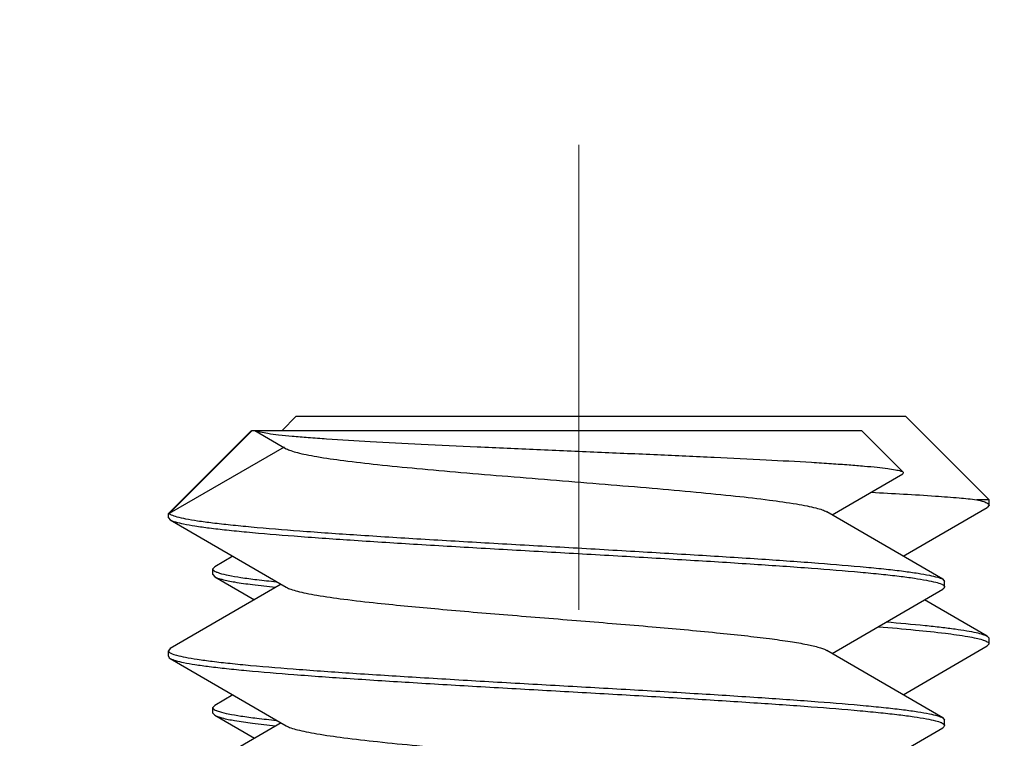
# Model space of a CAD drawing. Units: inches. Extents: x 3437 to 4897, y -2393 to -2183.
# Drawn here: x 4675 to 4678, y -2305 to -2303 of the extents above; entities that cross this region are included whole.
import ezdxf

# ---------------------------------------------------------------- set-up
doc = ezdxf.new("R2010")
doc.units = ezdxf.units.IN
doc.header["$MEASUREMENT"] = 0
doc.linetypes.add('CENTERX2', pattern=[4, 2.5, -0.5, 0.5, -0.5])
doc.layers.get('0').update_dxf_attribs({"lineweight": 30})
doc.layers.add('Cen', color=1, linetype='CENTERX2', lineweight=15)
doc.layers.add('Dim', color=3, linetype='Continuous', lineweight=15)
doc.styles.add('Romans字体', font='romans.shx', dxfattribs={"width": 0.75})
doc.dimstyles.new('01', dxfattribs={"dimtxt": 3.5, "dimasz": 3, "dimexe": 1, "dimexo": 0.2, "dimgap": 1, "dimtad": 1, "dimdsep": 46, "dimtxsty": 'Romans字体', "dimcen": 0, "dimclrd": 1, "dimclre": 6, "dimclrt": 4, "dimadec": 0, "dimazin": 2, "dimtfac": 1, "dimtofl": 0, "dimtmove": 0, "dimatfit": 3, "dimfxl": 1, "dimtolj": 1, "dimtzin": 0, "dimarcsym": 0})

# ---------------------------------------------------------------- blocks, each defined once
blk = doc.blocks.new('*D14')
at = {"layer": 'Defpoints', "color": 0}
for p in [(4680.4632, -2282.0695), (4680.4632, -2318.5492), (4616.4632, -2319.8586)]:
    blk.add_point(p, dxfattribs=at)
at = {"layer": 'Dim', "color": 6, "lineweight": -2}
for p, q in [((4616.4632, -2319.6586), (4616.4632, -2281.0695)), ((4680.4632, -2318.3492), (4680.4632, -2281.0695))]:
    blk.add_line(p, q, dxfattribs=at)
at = {"layer": 'Dim', "color": 1, "lineweight": -2}
blk.add_line((4619.4632, -2282.0695), (4677.4632, -2282.0695), dxfattribs=at)
at = {"layer": 'Dim', "color": 1}
for points in [[(4619.4632, -2281.5695), (4619.4632, -2282.5695), (4616.4632, -2282.0695)], [(4677.4632, -2281.5695), (4677.4632, -2282.5695), (4680.4632, -2282.0695)]]:
    blk.add_solid(points, dxfattribs=at)
at = {"layer": 'Dim', "color": 4, "insert": (4648.7605, -2279.3195), "char_height": 3.5, "attachment_point": 5, "style": 'Romans字体'}
blk.add_mtext('\\A1;64', dxfattribs=at)

msp = doc.modelspace()

# ---------------------------------------------------------------- linework, layer by layer
for p, q in [((4675.8933, -2304.1522), (4675.9433, -2304.1022)), ((4678.1432, -2304.1022), (4675.9433, -2304.1022)), ((4678.1432, -2304.1022), (4678.4432, -2304.4022)), ((4675.4832, -2304.4522), (4675.7832, -2304.1522)), ((4675.7854, -2304.1522), (4675.4861, -2304.4522)), ((4675.7854, -2304.1522), (4677.9831, -2304.1522)), ((4675.7951, -2304.1522), (4675.9084, -2304.2182)), ((4678.1341, -2304.3032), (4677.9832, -2304.1522)), ((4675.9009, -2304.2122), (4675.4861, -2304.4522)), ((4677.877, -2304.4571), (4678.1321, -2304.3087)), ((4678.1341, -2304.3032), (4678.1321, -2304.3087)), ((4678.4433, -2304.4022), (4678.3993, -2304.4022)), ((4678.4433, -2304.4222), (4678.4433, -2304.4022)), ((4675.4832, -2304.4671), (4675.4832, -2304.4522)), ((4675.4861, -2304.4522), (4675.4832, -2304.4522)), ((4675.4861, -2304.4522), (4675.4872, -2304.4531)), ((4678.2764, -2304.6893), (4677.858, -2304.446)), ((4678.1333, -2304.6062), (4678.4365, -2304.43)), ((4678.4433, -2304.4222), (4678.4365, -2304.43)), ((4675.4832, -2304.4671), (4675.4899, -2304.4749)), ((4675.4899, -2304.4749), (4675.9084, -2304.7182)), ((4675.7159, -2304.6062), (4675.65, -2304.6444)), ((4675.65, -2304.6444), (4675.6433, -2304.6522)), ((4675.6433, -2304.6722), (4675.6433, -2304.6522)), ((4675.6433, -2304.6722), (4675.65, -2304.68)), ((4675.65, -2304.68), (4675.7932, -2304.7631)), ((4678.2764, -2304.6893), (4678.2832, -2304.6971)), ((4678.2832, -2304.7171), (4678.2832, -2304.6971)), ((4675.8894, -2304.7071), (4675.4899, -2304.9393)), ((4677.877, -2304.9571), (4678.2764, -2304.7249)), ((4678.2803, -2304.7222), (4678.2764, -2304.7249)), ((4678.2832, -2304.7171), (4678.2803, -2304.7222)), ((4678.4365, -2304.8944), (4678.2105, -2304.7632)), ((4678.4365, -2304.8944), (4678.4433, -2304.9022)), ((4678.4433, -2304.9222), (4678.4433, -2304.9022)), ((4675.4899, -2304.9393), (4675.4832, -2304.9471)), ((4675.4832, -2304.9671), (4675.4832, -2304.9471)), ((4675.4832, -2304.9471), (4675.4861, -2304.9522)), ((4675.4861, -2304.9522), (4675.487, -2304.953)), ((4675.487, -2304.953), (4675.4893, -2304.9546)), ((4675.4893, -2304.9546), (4675.4921, -2304.9561)), ((4678.2764, -2305.1893), (4677.858, -2304.946)), ((4678.1333, -2305.1062), (4678.4365, -2304.93)), ((4678.4433, -2304.9222), (4678.4365, -2304.93)), ((4675.4832, -2304.9671), (4675.4861, -2304.9722)), ((4675.4861, -2304.9722), (4675.4899, -2304.9749)), ((4675.4899, -2304.9749), (4675.9084, -2305.2182)), ((4675.7159, -2305.1062), (4675.65, -2305.1444)), ((4675.65, -2305.1444), (4675.6433, -2305.1522)), ((4675.6433, -2305.1722), (4675.6433, -2305.1522)), ((4675.6433, -2305.1722), (4675.65, -2305.18)), ((4675.65, -2305.18), (4675.7932, -2305.2631)), ((4678.2764, -2305.1893), (4678.2832, -2305.1971)), ((4678.2832, -2305.2171), (4678.2832, -2305.1971)), ((4675.8894, -2305.2071), (4675.4899, -2305.4393)), ((4677.877, -2305.4571), (4678.2764, -2305.2249)), ((4678.2803, -2305.2222), (4678.2764, -2305.2249)), ((4678.2832, -2305.2171), (4678.2803, -2305.2222))]:
    msp.add_line(p, q)
for centre, radius, start, end in [((4675.8107, -2304.1176), 0.0378, 246.1466, 247.5837), ((4675.6478, -2304.6522), 0.00459, 180.0607, 190.7636), ((4678.2489, -2304.7585), 0.0564, 63.5478, 65.2845), ((4678.4387, -2304.9222), 0.00459, 0.0607, 10.7633), ((4678.2469, -2305.2626), 0.061, 64.7099, 65.5259)]:
    msp.add_arc(centre, radius, start, end)
for points, knots in [([(4675.7963, -2304.1526), (4675.802, -2304.1549), (4675.8173, -2304.1586), (4675.8455, -2304.1633), (4675.884, -2304.1681), (4675.9323, -2304.1729), (4675.99, -2304.1778), (4676.0839, -2304.1846), (4676.2196, -2304.1928), (4676.4008, -2304.2022), (4676.6012, -2304.2116), (4676.8136, -2304.2209), (4677.0302, -2304.2302), (4677.2435, -2304.2394), (4677.4463, -2304.2485), (4677.6318, -2304.2575), (4677.7726, -2304.2653), (4677.8722, -2304.2716), (4677.9356, -2304.276), (4677.9907, -2304.2805), (4678.0372, -2304.2849), (4678.0748, -2304.2892), (4678.103, -2304.2935), (4678.1208, -2304.2972), (4678.1301, -2304.3005), (4678.1332, -2304.3022), (4678.1341, -2304.3032)], [0, 0, 0, 0, 0.007797, 0.020027, 0.036616, 0.057398, 0.082177, 0.110697, 0.177814, 0.25616, 0.342787, 0.434521, 0.52808, 0.620197, 0.707733, 0.787775, 0.857727, 0.888215, 0.915387, 0.939044, 0.959009, 0.97515, 0.987363, 0.995611, 0.998266, 1, 1, 1, 1]), ([(4675.9084, -2304.2182), (4675.9135, -2304.2211), (4675.9267, -2304.2264), (4675.9505, -2304.2333), (4675.9818, -2304.2402), (4676.0374, -2304.2503), (4676.1234, -2304.2624), (4676.244, -2304.2762), (4676.3851, -2304.2901), (4676.542, -2304.3041), (4676.7098, -2304.3181), (4676.8832, -2304.3321), (4677.0566, -2304.3461), (4677.2244, -2304.3601), (4677.3813, -2304.3741), (4677.5224, -2304.388), (4677.643, -2304.4018), (4677.729, -2304.4139), (4677.7846, -2304.424), (4677.8158, -2304.4309), (4677.8397, -2304.4378), (4677.8529, -2304.4431), (4677.858, -2304.446)], [0, 0, 0, 0, 0.008955, 0.021577, 0.037879, 0.05778, 0.107824, 0.170235, 0.243076, 0.324058, 0.410618, 0.500014, 0.589409, 0.675968, 0.756948, 0.829786, 0.892192, 0.942231, 0.962133, 0.97843, 0.99105, 1, 1, 1, 1]), ([(4678.0194, -2304.3755), (4678.0965, -2304.3794), (4678.2021, -2304.3851), (4678.3287, -2304.3947), (4678.3782, -2304.3995), (4678.3993, -2304.4022)], [0, 0, 0, 0, 0.607714, 0.832727, 1, 1, 1, 1]), ([(4678.3993, -2304.4022), (4678.4077, -2304.4041), (4678.4212, -2304.4077), (4678.4346, -2304.4128), (4678.439, -2304.416)], [0, 0, 0, 0, 0.61521, 1, 1, 1, 1]), ([(4678.439, -2304.416), (4678.4396, -2304.4165), (4678.4416, -2304.418), (4678.4433, -2304.4205), (4678.4433, -2304.4222)], [0, 0, 0, 0, 0.316596, 1, 1, 1, 1]), ([(4675.4872, -2304.4531), (4675.4875, -2304.4534), (4675.4892, -2304.4546), (4675.4911, -2304.4556), (4675.4925, -2304.4563)], [0, 0, 0, 0, 0.221391, 1, 1, 1, 1]), ([(4675.4925, -2304.4563), (4675.4991, -2304.4595), (4675.5166, -2304.4649), (4675.5487, -2304.4719), (4675.5919, -2304.4789), (4675.6458, -2304.4861), (4675.7101, -2304.4932), (4675.8148, -2304.5034), (4675.9669, -2304.5157), (4676.1711, -2304.5299), (4676.3991, -2304.5442), (4676.6432, -2304.5585), (4676.8953, -2304.5728), (4677.147, -2304.5871), (4677.3899, -2304.6014), (4677.6159, -2304.6157), (4677.8175, -2304.6299), (4677.967, -2304.6422), (4678.0693, -2304.6524), (4678.1317, -2304.6595), (4678.1836, -2304.6667), (4678.2247, -2304.6737), (4678.2546, -2304.6806), (4678.2707, -2304.686), (4678.2764, -2304.6893)], [0, 0, 0, 0, 0.007806, 0.019555, 0.03523, 0.054735, 0.077922, 0.104609, 0.167581, 0.241582, 0.324159, 0.412569, 0.503871, 0.595027, 0.683003, 0.764873, 0.837917, 0.899716, 0.925746, 0.948241, 0.967021, 0.98195, 0.992938, 1, 1, 1, 1]), ([(4675.4899, -2304.4749), (4675.4956, -2304.4782), (4675.5117, -2304.4836), (4675.5414, -2304.4905), (4675.5824, -2304.4975), (4675.634, -2304.5046), (4675.6961, -2304.5117), (4675.7979, -2304.5219), (4675.9467, -2304.5342), (4676.1474, -2304.5483), (4676.3725, -2304.5626), (4676.6145, -2304.5768), (4676.8655, -2304.5911), (4677.117, -2304.6054), (4677.3608, -2304.6197), (4677.5887, -2304.6339), (4677.7932, -2304.6481), (4677.9458, -2304.6603), (4678.0511, -2304.6705), (4678.116, -2304.6776), (4678.1706, -2304.6847), (4678.2146, -2304.6918), (4678.2475, -2304.6987), (4678.2656, -2304.7041), (4678.2725, -2304.7073)], [0, 0, 0, 0, 0.00704, 0.017989, 0.032856, 0.051559, 0.073958, 0.099881, 0.161425, 0.234184, 0.31576, 0.403459, 0.49438, 0.585514, 0.673843, 0.756445, 0.830592, 0.893838, 0.92071, 0.944117, 0.96387, 0.979825, 0.991875, 1, 1, 1, 1]), ([(4675.6433, -2304.6531), (4675.6434, -2304.6535), (4675.644, -2304.6553), (4675.6454, -2304.6568), (4675.6466, -2304.6577)], [0, 0, 0, 0, 0.211735, 1, 1, 1, 1]), ([(4675.6466, -2304.6577), (4675.6472, -2304.6582), (4675.65, -2304.6603), (4675.6533, -2304.6618), (4675.6559, -2304.6629)], [0, 0, 0, 0, 0.205744, 1, 1, 1, 1]), ([(4675.6559, -2304.6629), (4675.6567, -2304.6632), (4675.6604, -2304.6647), (4675.6641, -2304.666), (4675.6671, -2304.6669)], [0, 0, 0, 0, 0.224004, 1, 1, 1, 1]), ([(4675.6671, -2304.6669), (4675.6776, -2304.6702), (4675.7033, -2304.676), (4675.7484, -2304.6836), (4675.806, -2304.6912), (4675.8486, -2304.6959), (4675.872, -2304.6983)], [0, 0, 0, 0, 0.159096, 0.379939, 0.661076, 1, 1, 1, 1]), ([(4675.65, -2304.68), (4675.6534, -2304.682), (4675.662, -2304.6855), (4675.6859, -2304.6925), (4675.7279, -2304.7005), (4675.7921, -2304.7096), (4675.8412, -2304.7151), (4675.8686, -2304.718)], [0, 0, 0, 0, 0.052405, 0.125558, 0.335095, 0.627763, 1, 1, 1, 1]), ([(4675.9084, -2304.7182), (4675.9134, -2304.7211), (4675.9267, -2304.7264), (4675.9505, -2304.7333), (4675.9818, -2304.7402), (4676.0374, -2304.7503), (4676.1233, -2304.7624), (4676.2698, -2304.7792), (4676.4674, -2304.7978), (4676.7121, -2304.8184), (4676.969, -2304.839), (4677.2198, -2304.8596), (4677.4167, -2304.8773), (4677.5577, -2304.892), (4677.6465, -2304.9025), (4677.7216, -2304.9129), (4677.7817, -2304.9232), (4677.8218, -2304.9322), (4677.8454, -2304.94), (4677.8543, -2304.9439), (4677.858, -2304.946)], [0, 0, 0, 0, 0.008952, 0.02157, 0.03787, 0.05777, 0.107811, 0.17022, 0.282687, 0.410601, 0.544875, 0.675957, 0.794524, 0.84644, 0.892186, 0.930966, 0.96213, 0.985195, 0.993623, 1, 1, 1, 1]), ([(4678.274, -2304.708), (4678.2765, -2304.7092), (4678.2804, -2304.7113), (4678.2832, -2304.7154), (4678.2832, -2304.7171)], [0, 0, 0, 0, 0.617623, 1, 1, 1, 1]), ([(4678.0735, -2304.843), (4678.1198, -2304.8469), (4678.1856, -2304.8528), (4678.2681, -2304.8618), (4678.3183, -2304.8681), (4678.3602, -2304.8744), (4678.3936, -2304.8806), (4678.4182, -2304.8868), (4678.4316, -2304.8916), (4678.4365, -2304.8944)], [0, 0, 0, 0, 0.379653, 0.539152, 0.677067, 0.792571, 0.885028, 0.954118, 1, 1, 1, 1]), ([(4678.0452, -2304.8607), (4678.0894, -2304.8643), (4678.1697, -2304.8712), (4678.2769, -2304.8826), (4678.35, -2304.8925), (4678.3945, -2304.9009), (4678.412, -2304.9052), (4678.4194, -2304.9075)], [0, 0, 0, 0, 0.35233, 0.640066, 0.857272, 0.938085, 1, 1, 1, 1]), ([(4678.4194, -2304.9075), (4678.4205, -2304.9078), (4678.4243, -2304.909), (4678.428, -2304.9104), (4678.4306, -2304.9115)], [0, 0, 0, 0, 0.276212, 1, 1, 1, 1]), ([(4678.4306, -2304.9115), (4678.4316, -2304.9119), (4678.4348, -2304.9134), (4678.438, -2304.9151), (4678.4399, -2304.9167)], [0, 0, 0, 0, 0.296003, 1, 1, 1, 1]), ([(4678.4399, -2304.9167), (4678.4403, -2304.9171), (4678.4417, -2304.9183), (4678.4429, -2304.92), (4678.4432, -2304.9214)], [0, 0, 0, 0, 0.299472, 1, 1, 1, 1]), ([(4675.4899, -2304.9749), (4675.4956, -2304.9782), (4675.5116, -2304.9836), (4675.5414, -2304.9905), (4675.5823, -2304.9975), (4675.6339, -2305.0046), (4675.6959, -2305.0117), (4675.7977, -2305.0219), (4675.9464, -2305.0341), (4676.1469, -2305.0483), (4676.3718, -2305.0625), (4676.6136, -2305.0768), (4676.8644, -2305.091), (4677.1159, -2305.1053), (4677.3596, -2305.1196), (4677.5875, -2305.1338), (4677.792, -2305.148), (4677.9447, -2305.1602), (4678.0501, -2305.1704), (4678.1151, -2305.1775), (4678.1698, -2305.1846), (4678.214, -2305.1916), (4678.247, -2305.1986), (4678.2653, -2305.204), (4678.2722, -2305.2071)], [0, 0, 0, 0, 0.007039, 0.017981, 0.03284, 0.051528, 0.073912, 0.099813, 0.16131, 0.234015, 0.315536, 0.403182, 0.494057, 0.585157, 0.673469, 0.756074, 0.830247, 0.893544, 0.920451, 0.943899, 0.963699, 0.979707, 0.991814, 1, 1, 1, 1]), ([(4675.4921, -2304.9561), (4675.4986, -2304.9593), (4675.5159, -2304.9647), (4675.5477, -2304.9717), (4675.5907, -2304.9787), (4675.6445, -2304.9859), (4675.7086, -2304.9931), (4675.8131, -2305.0032), (4675.9651, -2305.0155), (4676.1692, -2305.0298), (4676.3971, -2305.044), (4676.6413, -2305.0584), (4676.8936, -2305.0727), (4677.1456, -2305.087), (4677.3888, -2305.1013), (4677.615, -2305.1156), (4677.8168, -2305.1298), (4677.9665, -2305.1421), (4678.069, -2305.1523), (4678.1315, -2305.1595), (4678.1835, -2305.1666), (4678.2246, -2305.1736), (4678.2546, -2305.1806), (4678.2707, -2305.186), (4678.2764, -2305.1893)], [0, 0, 0, 0, 0.00771, 0.019367, 0.034958, 0.054386, 0.077508, 0.104137, 0.167026, 0.240982, 0.323551, 0.411986, 0.50334, 0.594567, 0.682627, 0.764586, 0.837716, 0.899592, 0.925656, 0.94818, 0.966983, 0.981931, 0.992931, 1, 1, 1, 1]), ([(4675.6433, -2305.1522), (4675.6433, -2305.1527), (4675.6436, -2305.1549), (4675.6453, -2305.1566), (4675.6466, -2305.1577)], [0, 0, 0, 0, 0.211329, 1, 1, 1, 1]), ([(4675.6466, -2305.1577), (4675.6472, -2305.1582), (4675.65, -2305.1603), (4675.6533, -2305.1618), (4675.6559, -2305.1629)], [0, 0, 0, 0, 0.205744, 1, 1, 1, 1]), ([(4675.6559, -2305.1629), (4675.6567, -2305.1632), (4675.6604, -2305.1647), (4675.6641, -2305.166), (4675.6671, -2305.1669)], [0, 0, 0, 0, 0.224004, 1, 1, 1, 1]), ([(4675.6671, -2305.1669), (4675.6776, -2305.1702), (4675.7033, -2305.176), (4675.7484, -2305.1836), (4675.806, -2305.1912), (4675.8486, -2305.1959), (4675.872, -2305.1983)], [0, 0, 0, 0, 0.159096, 0.379939, 0.661076, 1, 1, 1, 1]), ([(4675.65, -2305.18), (4675.6534, -2305.182), (4675.662, -2305.1855), (4675.6859, -2305.1925), (4675.7279, -2305.2005), (4675.7921, -2305.2096), (4675.8412, -2305.2151), (4675.8686, -2305.218)], [0, 0, 0, 0, 0.052405, 0.125558, 0.335095, 0.627763, 1, 1, 1, 1]), ([(4675.9084, -2305.2182), (4675.9134, -2305.2211), (4675.9267, -2305.2264), (4675.9505, -2305.2333), (4675.9818, -2305.2402), (4676.0374, -2305.2503), (4676.1233, -2305.2624), (4676.244, -2305.2762), (4676.385, -2305.2901), (4676.542, -2305.3041), (4676.7098, -2305.3181), (4676.8832, -2305.3321), (4677.0565, -2305.3461), (4677.2244, -2305.3601), (4677.3813, -2305.3741), (4677.5224, -2305.388), (4677.643, -2305.4018), (4677.729, -2305.4139), (4677.7846, -2305.424), (4677.8158, -2305.4309), (4677.8397, -2305.4378), (4677.8529, -2305.4431), (4677.858, -2305.446)], [0, 0, 0, 0, 0.008953, 0.02157, 0.037871, 0.057771, 0.107813, 0.170222, 0.243062, 0.324042, 0.410603, 0.5, 0.589398, 0.675959, 0.75694, 0.829779, 0.892187, 0.942228, 0.962131, 0.978429, 0.991048, 1, 1, 1, 1]), ([(4678.273, -2305.2075), (4678.2757, -2305.2088), (4678.28, -2305.2109), (4678.2832, -2305.2153), (4678.2832, -2305.2171)], [0, 0, 0, 0, 0.623744, 1, 1, 1, 1])]:
    msp.add_open_spline(points, degree=3, knots=knots)
at = {"layer": 'Cen'}
msp.add_line((4676.9632, -2316.7999), (4676.9632, -2303.1223), dxfattribs=at)

# ---------------------------------------------------------------- dimensions: what is measured, and where the dimension line sits
at = {"layer": 'Dim'}
dim = msp.add_linear_dim(base=(4680.4632, -2282.0695), p1=(4616.4632, -2319.8586), p2=(4680.4632, -2318.5492), dimstyle='01', dxfattribs=at)
dim.commit()
dim.dimension.update_dxf_attribs({"geometry": '*D14', "text_midpoint": (4648.7605, -2282.0695), "dimtype": 160})

doc.saveas('drawing.dxf')
